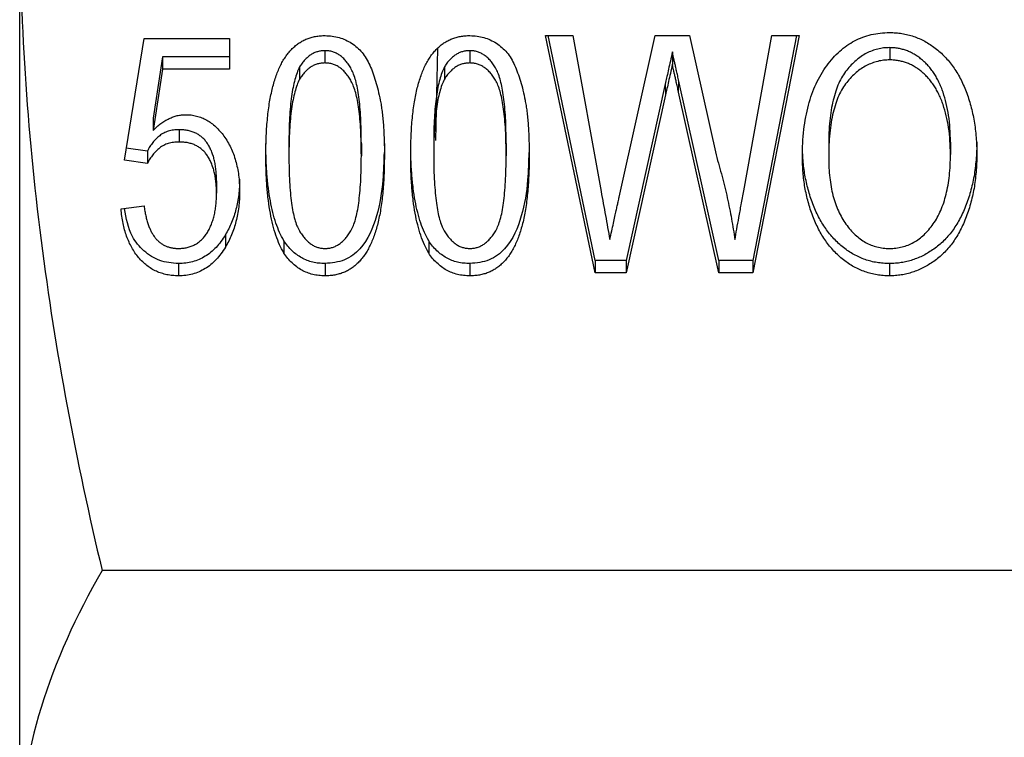
# Model space of a CAD drawing. Units: millimetres. Extents: x 151 to 256, y 75 to 273.
# Drawn here: x 155 to 171, y 179 to 190 of the extents above; entities that cross this region are included whole.
import ezdxf

# ---------------------------------------------------------------- set-up
doc = ezdxf.new("R2010")
doc.units = ezdxf.units.MM
doc.linetypes.add('PHANTOM', pattern=[12.7, 6.35, -1.27, 1.27, -1.27, 1.27, -1.27])

msp = doc.modelspace()

# ---------------------------------------------------------------- linework, layer by layer
at = {"color": 7, "linetype": 'Continuous', "lineweight": 25}
for p, q in [((155.409, 177.401), (155.409, 192.013)), ((157.04, 188.073), (157.348, 189.968)), ((157.348, 189.968), (158.681, 189.968)), ((158.681, 189.968), (158.681, 189.494)), ((163.605, 190.015), (164.03, 190.015)), ((164.376, 186.32), (163.605, 190.015)), ((164.376, 186.511), (163.645, 190.015)), ((164.03, 190.015), (164.468, 187.586)), ((164.75, 187.498), (165.309, 190.015)), ((165.309, 190.015), (165.847, 190.015)), ((165.847, 190.015), (166.26, 188.156)), ((166.691, 187.598), (167.127, 190.015)), ((167.553, 190.015), (166.834, 186.32)), ((167.516, 190.015), (166.834, 186.511)), ((167.127, 190.015), (167.553, 190.015)), ((161.896, 188.383), (161.924, 189.812)), ((168.968, 189.828), (168.968, 189.636)), ((157.637, 189.685), (157.488, 188.728)), ((157.637, 189.685), (157.637, 189.494)), ((158.681, 189.685), (157.637, 189.685)), ((160.165, 189.78), (160.165, 189.589)), ((162.421, 189.78), (162.421, 189.589)), ((165.579, 189.76), (165.579, 189.569)), ((157.637, 189.494), (157.488, 188.537)), ((158.681, 189.494), (157.637, 189.494)), ((159.77, 189.527), (159.77, 189.336)), ((162.027, 189.527), (162.027, 189.336)), ((166.301, 186.511), (165.676, 189.325)), ((165.474, 189.284), (164.859, 186.511)), ((165.474, 189.093), (164.859, 186.32)), ((166.301, 186.32), (165.676, 189.134)), ((157.488, 188.728), (157.488, 188.537)), ((157.895, 188.548), (157.895, 188.357)), ((157.399, 188.217), (157.071, 188.26)), ((159.605, 188.335), (159.605, 188.144)), ((160.733, 188.335), (160.733, 188.144)), ((161.092, 188.334), (161.092, 188.142)), ((161.861, 188.335), (161.861, 188.144)), ((162.989, 188.335), (162.989, 188.144)), ((168.015, 188.304), (168.015, 188.113)), ((169.912, 188.357), (169.912, 188.165)), ((157.399, 188.217), (157.399, 188.025)), ((157.399, 188.025), (157.04, 188.073)), ((158.476, 187.75), (158.476, 187.559)), ((156.989, 187.315), (157.348, 187.362)), ((158.615, 186.912), (158.615, 186.721)), ((159.525, 186.82), (159.525, 186.628)), ((161.782, 186.82), (161.782, 186.628)), ((157.883, 186.464), (157.883, 186.272)), ((160.169, 186.464), (160.169, 186.272)), ((162.425, 186.464), (162.425, 186.272)), ((164.376, 186.511), (164.376, 186.32)), ((164.859, 186.511), (164.376, 186.511)), ((164.859, 186.511), (164.859, 186.32)), ((166.301, 186.511), (166.301, 186.32)), ((166.834, 186.511), (166.301, 186.511)), ((166.834, 186.511), (166.834, 186.32)), ((168.964, 186.464), (168.964, 186.272)), ((164.859, 186.32), (164.376, 186.32)), ((166.834, 186.32), (166.301, 186.32)), ((173.914, 181.681), (156.694, 181.681))]:
    msp.add_line(p, q, dxfattribs=at)
at = {"color": 8, "linetype": 'PHANTOM', "lineweight": 18}
for p, q in [((165.676, 189.325), (165.676, 189.134)), ((165.474, 189.284), (165.474, 189.093))]:
    msp.add_line(p, q, dxfattribs=at)
at = {"color": 7, "linetype": 'Continuous', "lineweight": 25}
for points, knots in [([(155.409, 192.013), (155.409, 191.151), (155.437, 190.288), (155.549, 188.558), (155.633, 187.689), (155.963, 185.095), (156.287, 183.382), (156.694, 181.681)], [0, 0, 0, 0, 0.25, 0.25, 0.5, 0.5, 1, 1, 1, 1]), ([(159.246, 188.142), (159.246, 188.195), (159.246, 188.299), (159.251, 188.45), (159.259, 188.594), (159.271, 188.73), (159.284, 188.858), (159.303, 188.979), (159.324, 189.092), (159.348, 189.198), (159.375, 189.298), (159.405, 189.391), (159.439, 189.477), (159.475, 189.557), (159.516, 189.63), (159.559, 189.697), (159.605, 189.758), (159.654, 189.812), (159.707, 189.859), (159.763, 189.901), (159.822, 189.937), (159.886, 189.965), (159.952, 189.988), (160.021, 190.004), (160.094, 190.014), (160.144, 190.015), (160.169, 190.015)], [0, 0, 0, 0, 0.069576, 0.136251, 0.199406, 0.259074, 0.315945, 0.369462, 0.419917, 0.467419, 0.512364, 0.554839, 0.594947, 0.633111, 0.668879, 0.70328, 0.73548, 0.766618, 0.796507, 0.825397, 0.854073, 0.882281, 0.910668, 0.939527, 0.969412, 1, 1, 1, 1]), ([(160.169, 190.015), (160.206, 190.014), (160.279, 190.011), (160.387, 189.988), (160.488, 189.95), (160.583, 189.898), (160.67, 189.832), (160.748, 189.752), (160.813, 189.659), (160.868, 189.552), (160.915, 189.433), (160.958, 189.303), (160.996, 189.161), (161.023, 189.033), (161.044, 188.923), (161.056, 188.832), (161.068, 188.734), (161.076, 188.63), (161.084, 188.518), (161.088, 188.399), (161.092, 188.273), (161.092, 188.187), (161.092, 188.142)], [0, 0, 0, 0, 0.045285, 0.089273, 0.133143, 0.177727, 0.223454, 0.269709, 0.318288, 0.36959, 0.424701, 0.484524, 0.548835, 0.618108, 0.655343, 0.69565, 0.738784, 0.785066, 0.834221, 0.88625, 0.941507, 1, 1, 1, 1]), ([(161.502, 188.142), (161.502, 188.195), (161.503, 188.299), (161.508, 188.45), (161.516, 188.594), (161.527, 188.73), (161.541, 188.858), (161.56, 188.979), (161.58, 189.092), (161.604, 189.198), (161.631, 189.298), (161.662, 189.391), (161.695, 189.477), (161.732, 189.557), (161.772, 189.63), (161.815, 189.697), (161.861, 189.758), (161.911, 189.812), (161.964, 189.859), (162.02, 189.901), (162.079, 189.937), (162.142, 189.965), (162.208, 189.988), (162.277, 190.004), (162.35, 190.014), (162.4, 190.015), (162.425, 190.015)], [0, 0, 0, 0, 0.069576, 0.1362515, 0.199406, 0.2590745, 0.315945, 0.3694624, 0.4199169, 0.4674193, 0.5123641, 0.5548389, 0.5949471, 0.6331109, 0.6688786, 0.7032801, 0.7354805, 0.7666179, 0.7965065, 0.8253972, 0.8540731, 0.8822807, 0.9106676, 0.9395272, 0.9694123, 1, 1, 1, 1]), ([(162.425, 190.015), (162.462, 190.014), (162.536, 190.011), (162.643, 189.988), (162.744, 189.95), (162.839, 189.898), (162.927, 189.832), (163.004, 189.752), (163.07, 189.659), (163.125, 189.552), (163.171, 189.433), (163.214, 189.303), (163.253, 189.161), (163.28, 189.033), (163.3, 188.923), (163.313, 188.832), (163.324, 188.734), (163.332, 188.63), (163.34, 188.518), (163.344, 188.399), (163.348, 188.273), (163.348, 188.187), (163.348, 188.142)], [0, 0, 0, 0, 0.045285, 0.089273, 0.133143, 0.177727, 0.223454, 0.269709, 0.318288, 0.36959, 0.424701, 0.484524, 0.548835, 0.618108, 0.655343, 0.69565, 0.738784, 0.785066, 0.834221, 0.88625, 0.941507, 1, 1, 1, 1]), ([(167.605, 188.119), (167.605, 188.193), (167.607, 188.337), (167.626, 188.547), (167.655, 188.744), (167.697, 188.929), (167.749, 189.102), (167.815, 189.263), (167.892, 189.411), (167.98, 189.546), (168.079, 189.667), (168.184, 189.773), (168.297, 189.863), (168.417, 189.936), (168.544, 189.993), (168.678, 190.033), (168.82, 190.058), (168.916, 190.061), (168.965, 190.063)], [0, 0, 0, 0, 0.08609, 0.167547, 0.244595, 0.317571, 0.387046, 0.45333, 0.516716, 0.57812, 0.636703, 0.692129, 0.745029, 0.796193, 0.846234, 0.896314, 0.947405, 1, 1, 1, 1]), ([(168.965, 190.063), (168.997, 190.062), (169.062, 190.06), (169.157, 190.049), (169.25, 190.03), (169.341, 190.003), (169.428, 189.969), (169.514, 189.927), (169.596, 189.877), (169.676, 189.82), (169.753, 189.757), (169.825, 189.687), (169.892, 189.611), (169.955, 189.53), (170.012, 189.442), (170.067, 189.349), (170.114, 189.248), (170.158, 189.143), (170.197, 189.033), (170.231, 188.92), (170.259, 188.802), (170.282, 188.681), (170.3, 188.556), (170.313, 188.428), (170.321, 188.296), (170.322, 188.207), (170.323, 188.162)], [0, 0, 0, 0, 0.035404, 0.070469, 0.104938, 0.139609, 0.174197, 0.209245, 0.245167, 0.282064, 0.319744, 0.357589, 0.396218, 0.435641, 0.476053, 0.517773, 0.560963, 0.605481, 0.651336, 0.69772, 0.745317, 0.793718, 0.843581, 0.894373, 0.946493, 1, 1, 1, 1]), ([(168.968, 189.828), (168.935, 189.827), (168.872, 189.825), (168.779, 189.807), (168.689, 189.78), (168.602, 189.742), (168.52, 189.691), (168.441, 189.63), (168.365, 189.558), (168.293, 189.476), (168.226, 189.38), (168.169, 189.27), (168.121, 189.144), (168.083, 189.004), (168.051, 188.85), (168.031, 188.681), (168.016, 188.498), (168.015, 188.37), (168.015, 188.304)], [0, 0, 0, 0, 0.045395, 0.089685, 0.133872, 0.178636, 0.225039, 0.273295, 0.324036, 0.378003, 0.43541, 0.497906, 0.565276, 0.638646, 0.718566, 0.805272, 0.898772, 1, 1, 1, 1]), ([(169.912, 188.357), (169.911, 188.428), (169.909, 188.567), (169.886, 188.769), (169.852, 188.956), (169.809, 189.103), (169.769, 189.212), (169.735, 189.287), (169.698, 189.359), (169.658, 189.426), (169.614, 189.487), (169.567, 189.544), (169.517, 189.597), (169.463, 189.645), (169.407, 189.688), (169.349, 189.725), (169.29, 189.757), (169.228, 189.782), (169.166, 189.802), (169.101, 189.818), (169.035, 189.826), (168.99, 189.827), (168.968, 189.828)], [0, 0, 0, 0, 0.113323, 0.220084, 0.32, 0.414273, 0.45936, 0.502445, 0.544023, 0.584236, 0.623126, 0.660778, 0.697852, 0.734313, 0.769819, 0.804057, 0.837485, 0.870005, 0.902244, 0.934452, 0.967154, 1, 1, 1, 1]), ([(160.165, 189.78), (160.145, 189.78), (160.107, 189.778), (160.05, 189.766), (159.996, 189.746), (159.945, 189.718), (159.897, 189.681), (159.851, 189.637), (159.808, 189.586), (159.783, 189.547), (159.77, 189.527)], [0, 0, 0, 0, 0.1161195, 0.228525, 0.3431602, 0.459106, 0.5820416, 0.7099864, 0.8502865, 1, 1, 1, 1]), ([(160.733, 188.335), (160.732, 188.405), (160.732, 188.538), (160.724, 188.729), (160.713, 188.901), (160.695, 189.055), (160.675, 189.191), (160.647, 189.309), (160.617, 189.409), (160.58, 189.491), (160.538, 189.56), (160.494, 189.619), (160.448, 189.668), (160.397, 189.709), (160.344, 189.742), (160.287, 189.764), (160.227, 189.778), (160.186, 189.779), (160.165, 189.78)], [0, 0, 0, 0, 0.124386, 0.238248, 0.340787, 0.433039, 0.515063, 0.586346, 0.6479, 0.700081, 0.746091, 0.787934, 0.827309, 0.863573, 0.898316, 0.931906, 0.965496, 1, 1, 1, 1]), ([(162.421, 189.78), (162.401, 189.78), (162.363, 189.778), (162.306, 189.766), (162.253, 189.746), (162.201, 189.718), (162.154, 189.681), (162.108, 189.637), (162.065, 189.586), (162.04, 189.547), (162.027, 189.527)], [0, 0, 0, 0, 0.1161195, 0.228525, 0.3431602, 0.459106, 0.5820416, 0.7099864, 0.8502865, 1, 1, 1, 1]), ([(162.989, 188.335), (162.989, 188.405), (162.988, 188.538), (162.981, 188.729), (162.969, 188.901), (162.951, 189.055), (162.931, 189.191), (162.903, 189.309), (162.874, 189.409), (162.836, 189.491), (162.794, 189.56), (162.751, 189.619), (162.704, 189.668), (162.653, 189.709), (162.6, 189.742), (162.543, 189.764), (162.483, 189.778), (162.442, 189.779), (162.421, 189.78)], [0, 0, 0, 0, 0.1243857, 0.2382481, 0.3407874, 0.4330394, 0.5150633, 0.5863459, 0.6479001, 0.7000813, 0.7460911, 0.7879337, 0.8273091, 0.8635727, 0.8983157, 0.9319057, 0.9654958, 1, 1, 1, 1]), ([(165.579, 189.76), (165.569, 189.713), (165.549, 189.624), (165.52, 189.497), (165.497, 189.386), (165.481, 189.316), (165.474, 189.284)], [0, 0, 0, 0, 0.29707, 0.563059, 0.797666, 1, 1, 1, 1]), ([(165.676, 189.325), (165.67, 189.353), (165.658, 189.405), (165.641, 189.48), (165.627, 189.547), (165.613, 189.606), (165.602, 189.656), (165.594, 189.698), (165.585, 189.732), (165.581, 189.752), (165.579, 189.76)], [0, 0, 0, 0, 0.190455, 0.363924, 0.516809, 0.651414, 0.76706, 0.863758, 0.940545, 1, 1, 1, 1]), ([(168.968, 189.636), (168.935, 189.635), (168.872, 189.634), (168.779, 189.616), (168.689, 189.588), (168.602, 189.55), (168.52, 189.5), (168.441, 189.439), (168.365, 189.367), (168.293, 189.285), (168.226, 189.189), (168.169, 189.078), (168.121, 188.953), (168.083, 188.813), (168.051, 188.659), (168.031, 188.49), (168.016, 188.306), (168.015, 188.179), (168.015, 188.113)], [0, 0, 0, 0, 0.045395, 0.089685, 0.133872, 0.178636, 0.225039, 0.273295, 0.324036, 0.378003, 0.43541, 0.497906, 0.565276, 0.638646, 0.718566, 0.805272, 0.898772, 1, 1, 1, 1]), ([(169.912, 188.165), (169.911, 188.237), (169.909, 188.376), (169.886, 188.577), (169.852, 188.765), (169.809, 188.911), (169.769, 189.02), (169.735, 189.096), (169.698, 189.167), (169.658, 189.234), (169.614, 189.295), (169.567, 189.353), (169.517, 189.406), (169.463, 189.454), (169.407, 189.497), (169.349, 189.534), (169.29, 189.566), (169.228, 189.591), (169.166, 189.611), (169.101, 189.626), (169.035, 189.634), (168.99, 189.636), (168.968, 189.636)], [0, 0, 0, 0, 0.113323, 0.220084, 0.32, 0.414273, 0.45936, 0.502445, 0.544023, 0.584236, 0.623126, 0.660778, 0.697852, 0.734313, 0.769819, 0.804057, 0.837485, 0.870005, 0.902244, 0.934452, 0.967154, 1, 1, 1, 1]), ([(159.77, 189.527), (159.757, 189.497), (159.727, 189.434), (159.695, 189.327), (159.667, 189.203), (159.644, 189.063), (159.626, 188.905), (159.614, 188.73), (159.606, 188.538), (159.605, 188.405), (159.605, 188.335)], [0, 0, 0, 0, 0.0799216, 0.1711662, 0.2756273, 0.39269, 0.5238497, 0.668664, 0.8273457, 1, 1, 1, 1]), ([(160.165, 189.589), (160.145, 189.588), (160.107, 189.587), (160.05, 189.574), (159.996, 189.554), (159.945, 189.527), (159.897, 189.49), (159.851, 189.446), (159.808, 189.394), (159.783, 189.356), (159.77, 189.336)], [0, 0, 0, 0, 0.1161195, 0.228525, 0.3431602, 0.459106, 0.5820416, 0.7099864, 0.8502865, 1, 1, 1, 1]), ([(160.733, 188.144), (160.732, 188.213), (160.732, 188.347), (160.724, 188.537), (160.713, 188.71), (160.695, 188.864), (160.675, 189), (160.647, 189.117), (160.617, 189.217), (160.58, 189.3), (160.538, 189.368), (160.494, 189.427), (160.448, 189.477), (160.397, 189.518), (160.344, 189.55), (160.287, 189.572), (160.227, 189.586), (160.186, 189.588), (160.165, 189.589)], [0, 0, 0, 0, 0.124386, 0.238248, 0.340787, 0.433039, 0.515063, 0.586346, 0.6479, 0.700081, 0.746091, 0.787934, 0.827309, 0.863573, 0.898316, 0.931906, 0.965496, 1, 1, 1, 1]), ([(162.027, 189.527), (162.013, 189.497), (161.984, 189.434), (161.951, 189.327), (161.924, 189.203), (161.901, 189.063), (161.882, 188.905), (161.87, 188.73), (161.862, 188.538), (161.861, 188.405), (161.861, 188.335)], [0, 0, 0, 0, 0.079922, 0.171166, 0.275627, 0.39269, 0.52385, 0.668664, 0.827346, 1, 1, 1, 1]), ([(162.421, 189.589), (162.401, 189.588), (162.363, 189.587), (162.306, 189.574), (162.253, 189.554), (162.201, 189.527), (162.154, 189.49), (162.108, 189.446), (162.065, 189.394), (162.04, 189.356), (162.027, 189.336)], [0, 0, 0, 0, 0.1161195, 0.228525, 0.3431602, 0.459106, 0.5820416, 0.7099864, 0.8502865, 1, 1, 1, 1]), ([(162.989, 188.144), (162.989, 188.213), (162.988, 188.347), (162.981, 188.537), (162.969, 188.71), (162.951, 188.864), (162.931, 189), (162.903, 189.117), (162.874, 189.217), (162.836, 189.3), (162.794, 189.368), (162.751, 189.427), (162.704, 189.477), (162.653, 189.518), (162.6, 189.55), (162.543, 189.572), (162.483, 189.586), (162.442, 189.588), (162.421, 189.589)], [0, 0, 0, 0, 0.1243857, 0.2382481, 0.3407874, 0.4330394, 0.5150633, 0.5863459, 0.6479001, 0.7000813, 0.7460911, 0.7879337, 0.8273091, 0.8635727, 0.8983157, 0.9319057, 0.9654958, 1, 1, 1, 1]), ([(165.579, 189.569), (165.569, 189.522), (165.549, 189.432), (165.52, 189.306), (165.497, 189.194), (165.481, 189.125), (165.474, 189.093)], [0, 0, 0, 0, 0.29707, 0.563059, 0.797666, 1, 1, 1, 1]), ([(165.676, 189.134), (165.67, 189.161), (165.658, 189.214), (165.641, 189.289), (165.627, 189.356), (165.613, 189.414), (165.602, 189.465), (165.594, 189.507), (165.585, 189.54), (165.581, 189.56), (165.579, 189.569)], [0, 0, 0, 0, 0.190455, 0.363924, 0.516809, 0.651414, 0.76706, 0.863758, 0.940545, 1, 1, 1, 1]), ([(159.77, 189.336), (159.757, 189.306), (159.727, 189.243), (159.695, 189.135), (159.667, 189.012), (159.644, 188.871), (159.626, 188.714), (159.614, 188.539), (159.606, 188.347), (159.605, 188.213), (159.605, 188.144)], [0, 0, 0, 0, 0.0799216, 0.1711662, 0.2756273, 0.39269, 0.5238497, 0.668664, 0.8273457, 1, 1, 1, 1]), ([(162.027, 189.336), (162.013, 189.306), (161.984, 189.243), (161.951, 189.135), (161.924, 189.012), (161.901, 188.871), (161.882, 188.714), (161.87, 188.539), (161.862, 188.347), (161.861, 188.213), (161.861, 188.144)], [0, 0, 0, 0, 0.079922, 0.171166, 0.275627, 0.39269, 0.52385, 0.668664, 0.827346, 1, 1, 1, 1]), ([(157.488, 188.537), (157.508, 188.556), (157.546, 188.594), (157.608, 188.645), (157.671, 188.688), (157.735, 188.722), (157.799, 188.75), (157.864, 188.769), (157.93, 188.782), (157.975, 188.783), (157.997, 188.783)], [0, 0, 0, 0, 0.147245, 0.28614, 0.41676, 0.542212, 0.659593, 0.774614, 0.887575, 1, 1, 1, 1]), ([(157.997, 188.783), (158.026, 188.782), (158.083, 188.781), (158.167, 188.764), (158.247, 188.737), (158.325, 188.701), (158.397, 188.652), (158.467, 188.595), (158.533, 188.526), (158.595, 188.448), (158.651, 188.362), (158.701, 188.269), (158.743, 188.17), (158.776, 188.065), (158.803, 187.954), (158.822, 187.837), (158.833, 187.714), (158.835, 187.63), (158.835, 187.587)], [0, 0, 0, 0, 0.050858, 0.100256, 0.150201, 0.200432, 0.252328, 0.307237, 0.36515, 0.426994, 0.491307, 0.556876, 0.623982, 0.693569, 0.765284, 0.840384, 0.9182, 1, 1, 1, 1]), ([(157.895, 188.548), (157.866, 188.547), (157.808, 188.545), (157.726, 188.528), (157.653, 188.499), (157.589, 188.457), (157.533, 188.407), (157.483, 188.35), (157.437, 188.287), (157.412, 188.24), (157.399, 188.217)], [0, 0, 0, 0, 0.136875, 0.264277, 0.383789, 0.502181, 0.621356, 0.74277, 0.867962, 1, 1, 1, 1]), ([(158.476, 187.75), (158.476, 187.78), (158.475, 187.839), (158.469, 187.924), (158.457, 188.005), (158.442, 188.08), (158.423, 188.151), (158.397, 188.217), (158.369, 188.278), (158.336, 188.334), (158.299, 188.385), (158.255, 188.429), (158.207, 188.465), (158.155, 188.497), (158.096, 188.519), (158.034, 188.537), (157.966, 188.546), (157.919, 188.548), (157.895, 188.548)], [0, 0, 0, 0, 0.083105, 0.161608, 0.23577, 0.306426, 0.373981, 0.437517, 0.498502, 0.557308, 0.6136, 0.667104, 0.720291, 0.772625, 0.826008, 0.880733, 0.938617, 1, 1, 1, 1]), ([(157.895, 188.357), (157.866, 188.356), (157.808, 188.354), (157.726, 188.337), (157.653, 188.308), (157.589, 188.266), (157.533, 188.215), (157.483, 188.159), (157.437, 188.095), (157.412, 188.049), (157.399, 188.025)], [0, 0, 0, 0, 0.136875, 0.264277, 0.383789, 0.502181, 0.621356, 0.74277, 0.867962, 1, 1, 1, 1]), ([(158.476, 187.559), (158.476, 187.589), (158.475, 187.648), (158.469, 187.733), (158.457, 187.813), (158.442, 187.889), (158.423, 187.96), (158.397, 188.026), (158.369, 188.086), (158.336, 188.143), (158.299, 188.194), (158.255, 188.237), (158.207, 188.274), (158.155, 188.305), (158.096, 188.328), (158.034, 188.346), (157.966, 188.355), (157.919, 188.356), (157.895, 188.357)], [0, 0, 0, 0, 0.083105, 0.161608, 0.23577, 0.306426, 0.373981, 0.437517, 0.498502, 0.557308, 0.6136, 0.667104, 0.720291, 0.772625, 0.826008, 0.880733, 0.938617, 1, 1, 1, 1]), ([(159.525, 186.82), (159.502, 186.862), (159.455, 186.951), (159.399, 187.099), (159.351, 187.263), (159.312, 187.444), (159.282, 187.642), (159.261, 187.857), (159.247, 188.09), (159.246, 188.251), (159.246, 188.334)], [0, 0, 0, 0, 0.0919018, 0.1923993, 0.3013486, 0.4202531, 0.5495774, 0.6887313, 0.8389722, 1, 1, 1, 1]), ([(161.782, 186.82), (161.759, 186.862), (161.711, 186.951), (161.656, 187.099), (161.607, 187.263), (161.569, 187.444), (161.539, 187.642), (161.518, 187.857), (161.504, 188.09), (161.503, 188.251), (161.502, 188.334)], [0, 0, 0, 0, 0.091902, 0.192399, 0.301349, 0.420253, 0.549577, 0.688731, 0.838972, 1, 1, 1, 1]), ([(168.964, 186.464), (168.93, 186.464), (168.865, 186.466), (168.768, 186.478), (168.674, 186.497), (168.583, 186.525), (168.494, 186.56), (168.408, 186.604), (168.324, 186.654), (168.244, 186.713), (168.167, 186.777), (168.096, 186.849), (168.028, 186.926), (167.967, 187.01), (167.909, 187.098), (167.856, 187.191), (167.809, 187.291), (167.751, 187.432), (167.692, 187.615), (167.642, 187.841), (167.611, 188.074), (167.607, 188.231), (167.605, 188.31)], [0, 0, 0, 0, 0.037082, 0.073256, 0.109069, 0.144598, 0.180733, 0.2171, 0.254229, 0.292309, 0.331222, 0.370338, 0.410284, 0.450897, 0.492456, 0.534958, 0.578981, 0.624375, 0.716733, 0.809792, 0.904005, 1, 1, 1, 1]), ([(170.323, 188.353), (170.322, 188.307), (170.322, 188.216), (170.312, 188.083), (170.299, 187.952), (170.281, 187.826), (170.256, 187.703), (170.225, 187.584), (170.19, 187.468), (170.149, 187.357), (170.104, 187.25), (170.053, 187.15), (169.999, 187.056), (169.939, 186.97), (169.875, 186.889), (169.806, 186.815), (169.732, 186.749), (169.655, 186.689), (169.574, 186.637), (169.492, 186.59), (169.408, 186.551), (169.322, 186.519), (169.235, 186.494), (169.146, 186.477), (169.055, 186.466), (168.994, 186.464), (168.964, 186.464)], [0, 0, 0, 0, 0.05459, 0.107803, 0.1594, 0.210032, 0.259588, 0.308132, 0.355698, 0.402468, 0.447916, 0.491634, 0.53365, 0.574433, 0.613874, 0.652166, 0.689934, 0.727018, 0.763248, 0.798276, 0.832792, 0.866632, 0.899772, 0.933098, 0.966221, 1, 1, 1, 1]), ([(159.525, 186.628), (159.502, 186.671), (159.455, 186.76), (159.399, 186.908), (159.351, 187.071), (159.312, 187.252), (159.282, 187.451), (159.261, 187.666), (159.247, 187.898), (159.246, 188.059), (159.246, 188.142)], [0, 0, 0, 0, 0.0919018, 0.1923993, 0.3013486, 0.4202531, 0.5495774, 0.6887313, 0.8389722, 1, 1, 1, 1]), ([(159.605, 188.144), (159.605, 188.073), (159.606, 187.937), (159.614, 187.742), (159.626, 187.567), (159.643, 187.411), (159.665, 187.274), (159.693, 187.157), (159.724, 187.058), (159.764, 186.977), (159.807, 186.912), (159.851, 186.855), (159.898, 186.807), (159.947, 186.767), (159.999, 186.736), (160.053, 186.714), (160.11, 186.701), (160.149, 186.7), (160.169, 186.699)], [0, 0, 0, 0, 0.127401, 0.243821, 0.348454, 0.442294, 0.524622, 0.596206, 0.657769, 0.709241, 0.754075, 0.795572, 0.834076, 0.869821, 0.903442, 0.935736, 0.9676, 1, 1, 1, 1]), ([(161.086, 188.195), (161.083, 188.051), (161.075, 187.719), (160.991, 187.204), (160.805, 186.749), (160.479, 186.494), (160.272, 186.474), (160.169, 186.464)], [0, 0, 0, 0, 0.202029, 0.469175, 0.734558, 0.867266, 1, 1, 1, 1]), ([(160.169, 186.699), (160.188, 186.7), (160.227, 186.702), (160.284, 186.714), (160.338, 186.737), (160.39, 186.768), (160.439, 186.807), (160.487, 186.855), (160.531, 186.912), (160.573, 186.978), (160.613, 187.059), (160.645, 187.158), (160.672, 187.276), (160.694, 187.413), (160.711, 187.568), (160.724, 187.743), (160.732, 187.937), (160.732, 188.073), (160.733, 188.144)], [0, 0, 0, 0, 0.032406, 0.064277, 0.096755, 0.130383, 0.165846, 0.204358, 0.245864, 0.291087, 0.342972, 0.404125, 0.476156, 0.5585, 0.651919, 0.756572, 0.872573, 1, 1, 1, 1]), ([(161.092, 188.142), (161.091, 188.09), (161.091, 187.987), (161.086, 187.837), (161.078, 187.694), (161.067, 187.559), (161.053, 187.431), (161.035, 187.31), (161.014, 187.197), (160.991, 187.091), (160.963, 186.992), (160.934, 186.899), (160.9, 186.813), (160.863, 186.733), (160.823, 186.66), (160.781, 186.592), (160.734, 186.531), (160.684, 186.477), (160.632, 186.428), (160.576, 186.386), (160.516, 186.352), (160.453, 186.322), (160.387, 186.3), (160.317, 186.284), (160.244, 186.274), (160.194, 186.273), (160.169, 186.272)], [0, 0, 0, 0, 0.069319, 0.13541, 0.197978, 0.257705, 0.314308, 0.367834, 0.418339, 0.465888, 0.510562, 0.552985, 0.59344, 0.631342, 0.667435, 0.701706, 0.734392, 0.76556, 0.795706, 0.824625, 0.853154, 0.881533, 0.910254, 0.939142, 0.969057, 1, 1, 1, 1]), ([(161.782, 186.628), (161.759, 186.671), (161.711, 186.76), (161.656, 186.908), (161.607, 187.071), (161.569, 187.252), (161.539, 187.451), (161.518, 187.666), (161.504, 187.898), (161.503, 188.059), (161.502, 188.142)], [0, 0, 0, 0, 0.091902, 0.192399, 0.301349, 0.420253, 0.549577, 0.688731, 0.838972, 1, 1, 1, 1]), ([(161.861, 188.144), (161.861, 188.073), (161.862, 187.937), (161.87, 187.742), (161.883, 187.567), (161.9, 187.411), (161.921, 187.274), (161.95, 187.157), (161.981, 187.058), (162.02, 186.977), (162.063, 186.912), (162.107, 186.855), (162.155, 186.807), (162.204, 186.767), (162.255, 186.736), (162.31, 186.714), (162.367, 186.701), (162.406, 186.7), (162.425, 186.699)], [0, 0, 0, 0, 0.127401, 0.243821, 0.348454, 0.442294, 0.524622, 0.596206, 0.657769, 0.709241, 0.754075, 0.795572, 0.834076, 0.869821, 0.903442, 0.935736, 0.9676, 1, 1, 1, 1]), ([(163.342, 188.195), (163.339, 188.051), (163.332, 187.719), (163.247, 187.204), (163.061, 186.749), (162.735, 186.494), (162.528, 186.474), (162.425, 186.464)], [0, 0, 0, 0, 0.202029, 0.469175, 0.734558, 0.867267, 1, 1, 1, 1]), ([(162.425, 186.699), (162.445, 186.7), (162.483, 186.702), (162.541, 186.714), (162.595, 186.737), (162.646, 186.768), (162.696, 186.807), (162.743, 186.855), (162.787, 186.912), (162.83, 186.978), (162.869, 187.059), (162.901, 187.158), (162.929, 187.276), (162.95, 187.413), (162.968, 187.568), (162.98, 187.743), (162.988, 187.937), (162.989, 188.073), (162.989, 188.144)], [0, 0, 0, 0, 0.032406, 0.064277, 0.096755, 0.130383, 0.165846, 0.204358, 0.245864, 0.291087, 0.342972, 0.404125, 0.476156, 0.5585, 0.651919, 0.756572, 0.872573, 1, 1, 1, 1]), ([(163.348, 188.142), (163.348, 188.09), (163.347, 187.987), (163.342, 187.837), (163.334, 187.694), (163.323, 187.559), (163.309, 187.431), (163.292, 187.31), (163.271, 187.197), (163.247, 187.091), (163.219, 186.992), (163.19, 186.899), (163.157, 186.813), (163.12, 186.733), (163.079, 186.66), (163.038, 186.592), (162.991, 186.531), (162.941, 186.477), (162.888, 186.428), (162.832, 186.386), (162.773, 186.352), (162.71, 186.322), (162.643, 186.3), (162.574, 186.284), (162.5, 186.274), (162.45, 186.273), (162.425, 186.272)], [0, 0, 0, 0, 0.069319, 0.13541, 0.197978, 0.257705, 0.314308, 0.367834, 0.418339, 0.465888, 0.510562, 0.552985, 0.59344, 0.631342, 0.667435, 0.701706, 0.734392, 0.76556, 0.795706, 0.824625, 0.853154, 0.881533, 0.910254, 0.939142, 0.969057, 1, 1, 1, 1]), ([(166.26, 188.156), (166.292, 188.043), (166.356, 187.821), (166.437, 187.489), (166.503, 187.161), (166.537, 186.944), (166.553, 186.836)], [0, 0, 0, 0, 0.258715, 0.511498, 0.758417, 1, 1, 1, 1]), ([(168.964, 186.272), (168.93, 186.273), (168.865, 186.274), (168.768, 186.287), (168.674, 186.306), (168.583, 186.334), (168.494, 186.369), (168.408, 186.412), (168.324, 186.463), (168.244, 186.522), (168.167, 186.586), (168.096, 186.658), (168.028, 186.735), (167.967, 186.818), (167.909, 186.906), (167.856, 187), (167.809, 187.1), (167.751, 187.24), (167.692, 187.423), (167.642, 187.65), (167.611, 187.882), (167.607, 188.039), (167.605, 188.119)], [0, 0, 0, 0, 0.037082, 0.073256, 0.109069, 0.144598, 0.180733, 0.2171, 0.254229, 0.292309, 0.331222, 0.370338, 0.410284, 0.450897, 0.492456, 0.534958, 0.578981, 0.624375, 0.716733, 0.809792, 0.904005, 1, 1, 1, 1]), ([(168.015, 188.113), (168.015, 188.059), (168.017, 187.956), (168.03, 187.804), (168.05, 187.661), (168.08, 187.527), (168.118, 187.401), (168.165, 187.285), (168.219, 187.176), (168.282, 187.078), (168.352, 186.989), (168.425, 186.911), (168.505, 186.846), (168.587, 186.792), (168.675, 186.75), (168.767, 186.721), (168.863, 186.702), (168.929, 186.7), (168.962, 186.699)], [0, 0, 0, 0, 0.086741, 0.168892, 0.247076, 0.321245, 0.391777, 0.458971, 0.523268, 0.585718, 0.645224, 0.700969, 0.75358, 0.804033, 0.852874, 0.901377, 0.950114, 1, 1, 1, 1]), ([(168.962, 186.699), (168.996, 186.7), (169.062, 186.702), (169.16, 186.72), (169.253, 186.751), (169.342, 186.793), (169.425, 186.848), (169.504, 186.913), (169.578, 186.992), (169.647, 187.082), (169.71, 187.182), (169.764, 187.293), (169.81, 187.414), (169.847, 187.545), (169.877, 187.686), (169.897, 187.837), (169.91, 187.998), (169.912, 188.109), (169.912, 188.165)], [0, 0, 0, 0, 0.049244, 0.097358, 0.144978, 0.192775, 0.242335, 0.293707, 0.348158, 0.406059, 0.467404, 0.531286, 0.598638, 0.66969, 0.74519, 0.825401, 0.91027, 1, 1, 1, 1]), ([(170.323, 188.162), (170.322, 188.116), (170.322, 188.025), (170.312, 187.891), (170.299, 187.761), (170.281, 187.634), (170.256, 187.512), (170.225, 187.392), (170.19, 187.277), (170.149, 187.165), (170.104, 187.059), (170.053, 186.959), (169.999, 186.865), (169.939, 186.778), (169.875, 186.698), (169.806, 186.624), (169.732, 186.558), (169.655, 186.497), (169.574, 186.445), (169.492, 186.399), (169.408, 186.36), (169.322, 186.328), (169.235, 186.303), (169.146, 186.285), (169.055, 186.275), (168.994, 186.273), (168.964, 186.272)], [0, 0, 0, 0, 0.05459, 0.107803, 0.1594, 0.210032, 0.259588, 0.308132, 0.355698, 0.402468, 0.447916, 0.491634, 0.53365, 0.574433, 0.613874, 0.652166, 0.689934, 0.727018, 0.763248, 0.798276, 0.832792, 0.866632, 0.899772, 0.933098, 0.966221, 1, 1, 1, 1]), ([(158.835, 187.778), (158.835, 187.737), (158.834, 187.657), (158.823, 187.537), (158.805, 187.423), (158.781, 187.312), (158.751, 187.205), (158.712, 187.104), (158.668, 187.005), (158.633, 186.943), (158.615, 186.912)], [0, 0, 0, 0, 0.136677, 0.269629, 0.398491, 0.523596, 0.645386, 0.765651, 0.883676, 1, 1, 1, 1]), ([(157.886, 186.699), (157.909, 186.699), (157.954, 186.701), (158.02, 186.712), (158.082, 186.731), (158.139, 186.757), (158.193, 186.79), (158.241, 186.831), (158.286, 186.879), (158.326, 186.935), (158.362, 186.996), (158.392, 187.062), (158.418, 187.133), (158.44, 187.209), (158.456, 187.29), (158.468, 187.375), (158.475, 187.466), (158.476, 187.527), (158.476, 187.559)], [0, 0, 0, 0, 0.056585, 0.110076, 0.162026, 0.213426, 0.264933, 0.318265, 0.37306, 0.43159, 0.492896, 0.555734, 0.62165, 0.690164, 0.762123, 0.837428, 0.916862, 1, 1, 1, 1]), ([(158.835, 187.587), (158.835, 187.546), (158.834, 187.465), (158.823, 187.346), (158.805, 187.231), (158.781, 187.121), (158.751, 187.014), (158.712, 186.912), (158.668, 186.814), (158.633, 186.752), (158.615, 186.721)], [0, 0, 0, 0, 0.136677, 0.269629, 0.398491, 0.523596, 0.645386, 0.765651, 0.883676, 1, 1, 1, 1]), ([(164.468, 187.586), (164.491, 187.461), (164.537, 187.211), (164.582, 186.961), (164.605, 186.836)], [0, 0, 0, 0, 0.501122, 1, 1, 1, 1]), ([(164.605, 186.836), (164.614, 186.882), (164.633, 186.967), (164.661, 187.087), (164.683, 187.193), (164.704, 187.283), (164.719, 187.358), (164.734, 187.418), (164.743, 187.463), (164.748, 187.488), (164.75, 187.498)], [0, 0, 0, 0, 0.20464, 0.386073, 0.546002, 0.682502, 0.795355, 0.886071, 0.954213, 1, 1, 1, 1]), ([(166.553, 186.836), (166.563, 186.891), (166.584, 187.007), (166.617, 187.188), (166.653, 187.387), (166.678, 187.526), (166.691, 187.598)], [0, 0, 0, 0, 0.215726, 0.453829, 0.715254, 1, 1, 1, 1]), ([(157.348, 187.362), (157.352, 187.335), (157.358, 187.284), (157.373, 187.209), (157.391, 187.139), (157.41, 187.074), (157.434, 187.014), (157.459, 186.959), (157.488, 186.91), (157.52, 186.866), (157.554, 186.826), (157.593, 186.793), (157.634, 186.763), (157.679, 186.739), (157.726, 186.722), (157.777, 186.708), (157.83, 186.701), (157.867, 186.699), (157.886, 186.699)], [0, 0, 0, 0, 0.087789, 0.17049, 0.248312, 0.322058, 0.390653, 0.455645, 0.516248, 0.574378, 0.629395, 0.682434, 0.734189, 0.785483, 0.836829, 0.888872, 0.94348, 1, 1, 1, 1]), ([(157.883, 186.272), (157.852, 186.273), (157.792, 186.275), (157.703, 186.289), (157.618, 186.311), (157.538, 186.342), (157.461, 186.382), (157.391, 186.433), (157.324, 186.491), (157.261, 186.557), (157.204, 186.631), (157.155, 186.712), (157.111, 186.798), (157.073, 186.891), (157.042, 186.988), (157.018, 187.092), (157, 187.201), (156.993, 187.276), (156.989, 187.315)], [0, 0, 0, 0, 0.058322, 0.114289, 0.16912, 0.223117, 0.277985, 0.333519, 0.390709, 0.450508, 0.512088, 0.575052, 0.639511, 0.706095, 0.775206, 0.846606, 0.92181, 1, 1, 1, 1]), ([(157.883, 186.464), (157.783, 186.472), (157.584, 186.49), (157.334, 186.654), (157.111, 186.926), (157.069, 187.17), (157.042, 187.322)], [0, 0, 0, 0, 0.214747, 0.429334, 0.644526, 1, 1, 1, 1]), ([(158.615, 186.912), (158.593, 186.877), (158.549, 186.808), (158.473, 186.716), (158.39, 186.639), (158.301, 186.575), (158.206, 186.524), (158.103, 186.49), (157.995, 186.467), (157.921, 186.465), (157.883, 186.464)], [0, 0, 0, 0, 0.144194, 0.278762, 0.4055, 0.525867, 0.643359, 0.7598, 0.877665, 1, 1, 1, 1]), ([(158.615, 186.721), (158.593, 186.685), (158.549, 186.617), (158.473, 186.525), (158.39, 186.447), (158.301, 186.383), (158.206, 186.333), (158.103, 186.298), (157.995, 186.276), (157.921, 186.273), (157.883, 186.272)], [0, 0, 0, 0, 0.144194, 0.278762, 0.4055, 0.525867, 0.643359, 0.7598, 0.877665, 1, 1, 1, 1]), ([(160.169, 186.464), (160.135, 186.465), (160.07, 186.467), (159.975, 186.483), (159.886, 186.512), (159.802, 186.551), (159.723, 186.602), (159.651, 186.664), (159.583, 186.736), (159.545, 186.791), (159.525, 186.82)], [0, 0, 0, 0, 0.1264927, 0.2486849, 0.3671568, 0.4855236, 0.6061152, 0.7307468, 0.8613707, 1, 1, 1, 1]), ([(162.425, 186.464), (162.392, 186.465), (162.327, 186.467), (162.231, 186.483), (162.142, 186.512), (162.058, 186.551), (161.98, 186.602), (161.908, 186.664), (161.839, 186.736), (161.801, 186.791), (161.782, 186.82)], [0, 0, 0, 0, 0.126493, 0.248685, 0.367157, 0.485524, 0.606115, 0.730747, 0.861371, 1, 1, 1, 1]), ([(160.169, 186.272), (160.135, 186.274), (160.07, 186.276), (159.975, 186.292), (159.886, 186.321), (159.802, 186.36), (159.723, 186.411), (159.651, 186.473), (159.583, 186.545), (159.545, 186.6), (159.525, 186.628)], [0, 0, 0, 0, 0.1264927, 0.2486849, 0.3671568, 0.4855236, 0.6061152, 0.7307468, 0.8613707, 1, 1, 1, 1]), ([(162.425, 186.272), (162.392, 186.274), (162.327, 186.276), (162.231, 186.292), (162.142, 186.321), (162.058, 186.36), (161.98, 186.411), (161.908, 186.473), (161.839, 186.545), (161.801, 186.6), (161.782, 186.628)], [0, 0, 0, 0, 0.126493, 0.248685, 0.367157, 0.485524, 0.606115, 0.730747, 0.861371, 1, 1, 1, 1]), ([(156.694, 181.681), (156.285, 180.972), (155.962, 180.262), (155.524, 178.835), (155.409, 178.12), (155.409, 177.401)], [0, 0, 0, 0, 0.5, 0.5, 1, 1, 1, 1])]:
    msp.add_open_spline(points, degree=3, knots=knots, dxfattribs=at)

doc.saveas('drawing.dxf')
